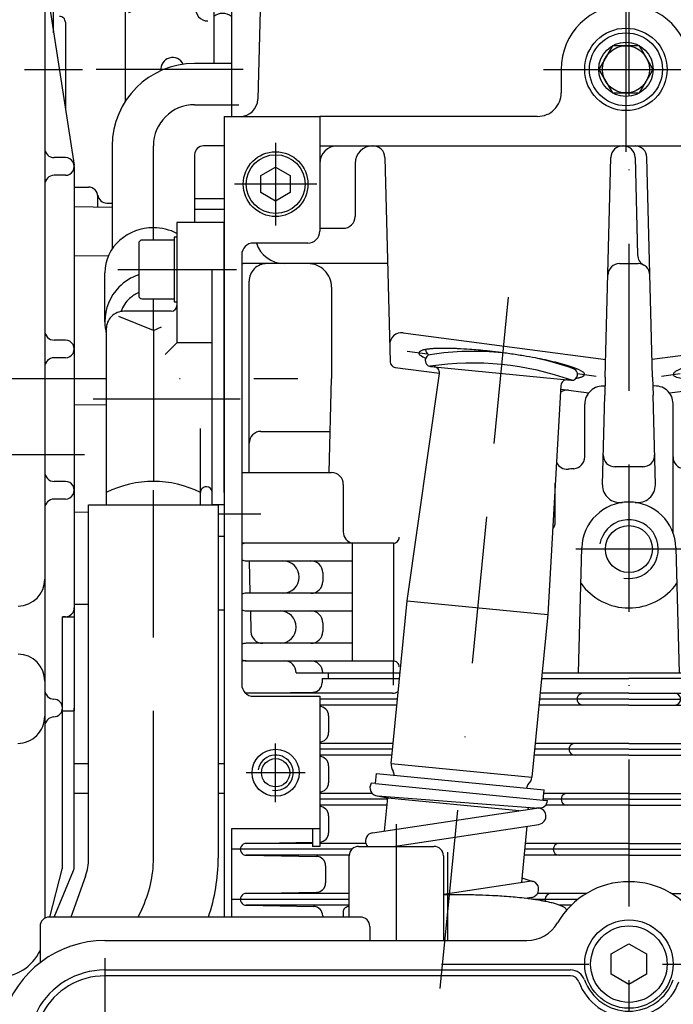
# Model space of a CAD drawing. Units: millimetres. Extents: x -742 to 742, y -525 to 525.
# Drawn here: x -355 to -244, y 124 to 291 of the extents above; entities that cross this region are included whole.
import ezdxf
from ezdxf.enums import TextEntityAlignment as Align

# ---------------------------------------------------------------- set-up
doc = ezdxf.new("R2010")
doc.units = ezdxf.units.MM
doc.header["$LTSCALE"] = 50
doc.linetypes.add('BORDER', pattern=[1.75, 0.5, -0.25, 0.5, -0.25, 0, -0.25])
doc.layers.add('L', color=7, linetype='CONTINUOUS')
doc.layers.add('MASSE', color=7, linetype='CONTINUOUS')
doc.styles.add('TXT8', font='txt8')
doc.dimstyles.new('CAD400-DIM6', dxfattribs={"dimscale": 5, "dimtxt": 3.5, "dimasz": 2, "dimexe": 1.8, "dimexo": 0.01, "dimgap": 0.09, "dimtad": 1, "dimdec": 4, "dimdsep": 46, "dimcen": 0, "dimclrd": 3, "dimclre": 3, "dimclrt": 7, "dimadec": 0, "dimazin": 0, "dimtfac": 1, "dimtdec": 4, "dimtmove": 0, "dimatfit": 3, "dimfxl": 1, "dimtolj": 1, "dimtzin": 0, "dimarcsym": 0})

# ---------------------------------------------------------------- blocks, each defined once
blk = doc.blocks.new('*D6')
at = {"layer": 'MASSE', "color": 3, "linetype": 'BYBLOCK'}
for p, q in [((36.250042, 62.456713), (36.250042, 167.250002)), ((36.250042, 62.456713), (34.025042, 72.456712)), ((34.025042, 72.456712), (38.475043, 72.456712)), ((38.475043, 72.456712), (36.250042, 62.456713)), ((45.250042, 62.456713), (-284.950008, 62.456713)), ((36.250042, 54.456713), (36.250042, 62.456713)), ((-284.950008, 54.456713), (45.250042, 54.456713)), ((34.025042, 44.456713), (36.250042, 54.456713)), ((36.250042, 36.956713), (36.250042, 54.456713)), ((36.250042, 54.456713), (38.475043, 44.456713)), ((38.475043, 44.456713), (34.025042, 44.456713))]:
    blk.add_line(p, q, dxfattribs=at)
at = {"layer": 'MASSE', "color": 9, "linetype": 'BYBLOCK'}
for p in [(-285.00001, 62.45671), (-285.00001, 54.45671)]:
    blk.add_point(p, dxfattribs=at)
at = {"layer": 'MASSE', "color": 7, "style": 'TXT8', "width": 1.02}
blk.add_text('M8(2x)', height=17.5, rotation=90, dxfattribs=at).set_placement((28.55004, 122.950355), align=Align.CENTER)
blk = doc.blocks.new('B-13')
at = {"layer": 'L', "color": 2, "linetype": 'CONTINUOUS'}
for p, q in [((-342.99999, 160.000005), (-345.44999, 160.000005)), ((-319.99999, 160.000005), (-320.99999, 160.000005))]:
    blk.add_line(p, q, dxfattribs=at)
blk = doc.blocks.new('B-22')
at = {"layer": 'L', "color": 2, "linetype": 'CONTINUOUS'}
for p, q in [((-340.250005, 134.99999), (-268.570515, 134.99999)), ((-340.25001, 129.999995), (-261.1495, 129.999995)), ((-261.149505, 128.999995), (-340.250005, 128.999995))]:
    blk.add_line(p, q, dxfattribs=at)
at = {"layer": 'L', "color": 4, "linetype": 'BORDER'}
for p, q in [((-340.25001, 131.999995), (-340.250005, 101.999995)), ((-283.05001, 130.999995), (-219.450005, 130.999995))]:
    blk.add_line(p, q, dxfattribs=at)
at = {"layer": 'L', "color": 2, "linetype": 'CONTINUOUS'}
for centre, radius, start, end in [((-251.25001, 130.999998), 13.999995, 29.999951, 150.000029), ((-268.570521, 140.999993), 6.000003, 270.000055, 329.999987), ((-340.250011, 116.999997), 17.999999, 89.999966, 237.260806), ((-340.250012, 116.999998), 13.000004, 89.999971, 275.616977), ((-340.250012, 116.999998), 11.999997, 89.999969, 274.837048), ((-261.149504, 127.499997), 2.499998, 19.471152, 89.999901), ((-261.149504, 127.499997), 1.499998, 19.471059, 89.999834), ((-251.25001, 130.999998), 9.000004, 199.471254, 340.528766), ((-251.25001, 130.999998), 8.000003, 199.47125, 340.528773)]:
    blk.add_arc(centre, radius, start, end, dxfattribs=at)
blk = doc.blocks.new('B-25')
at = {"layer": 'L', "color": 2, "linetype": 'CONTINUOUS'}
for p, q in [((-350.544485, 299.467975), (-345.46771, 266.729875)), ((-350.45001, 298.242025), (-350.45001, 138.78565)), ((-348.95001, 289.1857), (-348.95001, 294.000025)), ((-346.95001, 291.000025), (-346.95001, 276.2885)), ((-346.95001, 268.000025), (-348.85001, 268.000025)), ((-345.45001, 266.500025), (-345.45001, 174.000025)), ((-346.95001, 265.000025), (-348.85001, 265.000025)), ((-345.45001, 263.000025), (-343.05001, 263.000025)), ((-341.45001, 259.56985), (-341.45001, 261.400025)), ((-339.00001, 259.527075), (-345.45001, 259.63965)), ((-339.888185, 260.292825), (-339.00001, 260.292825)), ((-346.95001, 237.000025), (-348.85001, 237.000025)), ((-346.95001, 234.000025), (-348.85001, 234.000025)), ((-346.95001, 213.000025), (-348.85001, 213.000025)), ((-346.95001, 210.000025), (-348.85001, 210.000025)), ((-343.00001, 192.10315), (-345.45001, 192.060375)), ((-346.95001, 190.000025), (-347.45001, 190.000025)), ((-347.45001, 190.000025), (-345.45001, 190.000025)), ((-347.45001, 147.500025), (-347.45001, 190.000025)), ((-347.45001, 174.000025), (-345.45001, 174.000025)), ((-345.45001, 147.500025), (-345.45001, 174.500025)), ((-349.60421, 139.000025), (-347.498035, 147.12355)), ((-348.85621, 139.000025), (-345.56476, 146.92465))]:
    blk.add_line(p, q, dxfattribs=at)
at = {"layer": 'L', "color": 4, "linetype": 'BORDER'}
for p, q in [((-353.87181, 283.000025), (-344.05241, 283.000025)), ((-490.149985, 230.500025), (-307.45001, 230.500025))]:
    blk.add_line(p, q, dxfattribs=at)
at = {"layer": 'L', "color": 4, "linetype": 'CONTINUOUS'}
for p, q in [((-339.695685, 251.24355), (-345.45001, 251.344)), ((-340.00001, 226.02255), (-345.45001, 225.9274)), ((-345.45001, 207.768925), (-343.00001, 207.8117))]:
    blk.add_line(p, q, dxfattribs=at)
at = {"layer": 'L', "color": 2, "linetype": 'CONTINUOUS'}
for centre, radius, start, end in [((-347.949994, 291.00001), 0.999984, 0.000859, 90.000937), ((-348.850006, 269.600007), 1.600004, 179.999366, 269.999861), ((-346.950004, 266.500007), 1.500018, 269.999784, 90.000216), ((-348.850006, 266.600007), 1.600004, 179.999366, 183.583567), ((-348.850006, 266.400007), 1.600004, 176.416061, 179.999366), ((-348.850006, 263.400007), 1.600018, 90.000125, 179.999366), ((-343.050005, 261.400007), 1.600018, 0.000634, 90.00019), ((-339.888178, 261.89281), 1.599991, 188.858306, 269.999763), ((-348.850008, 238.600007), 1.600002, 179.999366, 269.99993), ((-346.950004, 235.500007), 1.500018, 269.999784, 90.000216), ((-348.850008, 232.400007), 1.600002, 90.000057, 179.999366), ((-348.85001, 214.600007), 1.6, 179.999366, 269.999983), ((-346.950009, 211.500007), 1.500018, 269.999975, 90.000025), ((-348.85001, 208.400007), 1.6, 90.000003, 179.999366), ((-355.050011, 196.416365), 4.600001, 270.999935, 0.000131), ((-346.950009, 191.500007), 1.499982, 269.999975, 0.000676), ((-355.050012, 179.07148), 4.600002, 0.000254, 89.000059), ((-348.850012, 177.598394), 1.599998, 179.999787, 268.151033), ((-348.950009, 174.500007), 1.500023, 271.8481, 88.151944), ((-355.050012, 173.100007), 4.600002, 270.000026, 0.00022), ((-348.850012, 171.401621), 1.600012, 91.848912, 179.99984), ((-348.950014, 147.500007), 1.499988, 345.464872, 0.000676), ((-346.950014, 147.500007), 1.499989, 337.44473, 0.000676), ((-358.450014, 136.75799), 8.000013, 271.000071, 334.158343)]:
    blk.add_arc(centre, radius, start, end, dxfattribs=at)
blk = doc.blocks.new('B-31')
at = {"layer": 'L', "color": 4, "linetype": 'BORDER'}
for p, q in [((-332.00002, 149.00003), (-332.00002, 213.000005)), ((-333.99522, 140.292155), (-334.620145, 139.00003))]:
    blk.add_line(p, q, dxfattribs=at)
at = {"layer": 'L', "color": 2, "linetype": 'CONTINUOUS'}
for p, q in [((-343.00002, 209.000005), (-321.00002, 209.000005)), ((-343.00002, 149.00003), (-343.00002, 209.000005)), ((-321.00002, 209.000005), (-321.00002, 149.00003)), ((-343.53732, 145.93683), (-346.048195, 139.00003))]:
    blk.add_line(p, q, dxfattribs=at)
for radius, start, end in [(9.00001, 340.10164, 0.000145), (30.999982, 341.18097, 0.000042)]:
    blk.add_arc((-352.00001, 149.000007), radius, start, end, dxfattribs=at)
at = {"layer": 'L', "color": 4, "linetype": 'BORDER'}
blk.add_arc((-352.00001, 149.000007), 19.999979, 334.189692, 0.000065, dxfattribs=at)
blk = doc.blocks.new('B-65')
at = {"layer": 'L', "color": 2, "linetype": 'CONTINUOUS'}
for p, q in [((-320.00002, 261), (-324.999995, 261)), ((-324.999995, 259.27435), (-320.00002, 259.27435)), ((-321.00002, 203.6955), (-320.00002, 203.6955)), ((-321.00002, 191.200025), (-320.00002, 191.200025))]:
    blk.add_line(p, q, dxfattribs=at)
blk = doc.blocks.new('B-66')
at = {"layer": 'L', "color": 2, "linetype": 'CONTINUOUS'}
for p, q in [((-320.00002, 257.000005), (-327.999995, 257.000005)), ((-327.999995, 257.000005), (-327.999995, 236.562455)), ((-320.00002, 211.100005), (-320.00002, 257.000005)), ((-327.999995, 254.500005), (-328.499995, 254.500005)), ((-328.499995, 254.500005), (-328.499995, 243.500005)), ((-334.499995, 253.400005), (-334.499995, 244.600005)), ((-328.499995, 254.000005), (-333.899995, 254.000005)), ((-321.999995, 209.00003), (-321.999995, 249.000005)), ((-333.899995, 244.000005), (-328.499995, 244.000005)), ((-328.499995, 243.500005), (-327.999995, 243.500005)), ((-331.999995, 238.60818), (-337.85277, 241.01648)), ((-328.999995, 241.900005), (-336.999995, 241.900005)), ((-331.999995, 238.60818), (-330.63077, 239.24103)), ((-339.999995, 238.900005), (-339.999995, 209.00003)), ((-331.999995, 238.60818), (-331.999995, 213.000005)), ((-327.999995, 236.562455), (-329.999995, 234.562455)), ((-321.999995, 236.562455), (-327.999995, 236.562455)), ((-323.999995, 209.00003), (-323.999995, 222.000005)), ((-320.00002, 211.100005), (-320.00002, 209.00003)), ((-320.00002, 209.00003), (-321.999995, 209.00003))]:
    blk.add_line(p, q, dxfattribs=at)
at = {"layer": 'L', "color": 4, "linetype": 'BORDER'}
for p, q in [((-338.01877, 249.000005), (-317.89912, 249.000005)), ((-342.247745, 227.000005), (-307.45002, 227.000005))]:
    blk.add_line(p, q, dxfattribs=at)
at = {"layer": 'L', "color": 2, "linetype": 'CONTINUOUS'}
for centre, radius, start, end in [((-333.900008, 253.400001), 0.599987, 89.998765, 179.999617), ((-332.000009, 239.584516), 6.040868, 114.446629, 131.965634), ((-333.900008, 244.600001), 0.599996, 179.999617, 270.001235), ((-332.486192, 240.12513), 5.313785, 131.965636, 160.986592), ((-329.000015, 242.900013), 1.00002, 270.001147, 359.999521), ((-337.000015, 238.900013), 2.99998, 89.999618, 180.00016), ((-332.00001, 195.20786), 17.792148, 63.279576, 116.720335), ((-323.000015, 211.100013), 0.99998, 89.998853, 180.000479), ((-323.000015, 211.100013), 1.00002, 359.999521, 89.998853)]:
    blk.add_arc(centre, radius, start, end, dxfattribs=at)
blk = doc.blocks.new('B-67')
at = {"layer": 'L', "color": 4, "linetype": 'BORDER'}
for p, q in [((-271.732555, 244.29589), (-281.775055, 142.779365)), ((-281.775055, 142.779365), (-283.34898, 126.86909))]:
    blk.add_line(p, q, dxfattribs=at)
at = {"layer": 'L', "color": 2, "linetype": 'CONTINUOUS'}
for p, q in [((-284.954055, 232.540365), (-284.332955, 232.478915)), ((-288.891805, 192.734665), (-283.441205, 231.34399)), ((-262.788555, 229.30094), (-265.00838, 190.372015)), ((-261.69173, 230.23914), (-261.07063, 230.17769)), ((-291.62598, 165.095715), (-288.891805, 192.734665)), ((-288.891805, 192.734665), (-265.00838, 190.372015)), ((-265.00838, 190.372015), (-267.74258, 162.733065)), ((-291.62598, 165.095715), (-267.74258, 162.733065)), ((-294.27668, 161.663865), (-294.104405, 163.405365)), ((-294.27668, 161.663865), (-294.99213, 161.73464)), ((-294.27668, 161.663865), (-265.81563, 158.848365)), ((-265.81563, 158.848365), (-265.643355, 160.589865)), ((-294.074105, 159.578215), (-292.204755, 159.24489)), ((-293.932605, 159.56034), (-266.566755, 157.51624)), ((-292.762605, 153.60584), (-292.20208, 159.27189)), ((-292.20208, 159.27189), (-269.892055, 157.064865)), ((-294.797405, 153.29809), (-266.94748, 157.510215)), ((-265.81563, 158.848365), (-265.06928, 158.774515)), ((-291.268155, 151.000015), (-266.528755, 154.74169)), ((-268.563555, 154.43394), (-269.50643, 144.90269)), ((-269.43383, 145.636615), (-267.553555, 145.05789)), ((-282.74998, 142.89969), (-268.174755, 145.10409)), ((-267.75603, 142.33559), (-268.85178, 142.169865))]:
    blk.add_line(p, q, dxfattribs=at)
at = {"layer": 'L', "color": 4, "linetype": 'CONTINUOUS'}
for p, q in [((-284.332955, 232.478915), (-261.69173, 230.23914)), ((-294.104405, 163.405365), (-265.643355, 160.589865))]:
    blk.add_line(p, q, dxfattribs=at)
at = {"layer": 'L', "color": 2, "linetype": 'CONTINUOUS'}
for centre, radius, start, end in [((-284.855596, 233.535509), 0.99999, 98.601562, 174.351144), ((-284.334354, 235.643414), 1.500019, 189.423482, 232.414394), ((-277.565359, 185.333849), 49.749822, 84.350415, 98.600511), ((-284.855596, 233.535509), 0.99999, 174.351144, 264.349579), ((-277.762249, 183.343559), 49.749832, 70.270227, 98.430587), ((-277.565359, 185.333849), 49.749847, 70.100339, 77.493224), ((-284.431385, 231.483782), 0.999989, 351.96417, 84.351142), ((-260.972174, 231.172848), 1.000003, 264.349845, 354.349629), ((-260.972174, 231.172848), 1, 354.349629, 70.100625), ((-261.070381, 233.342029), 1.500009, 296.288118, 307.553162), ((-261.790162, 229.244005), 0.999991, 84.351077, 176.736152), ((-289.635701, 164.898821), 1.999972, 174.350245, 214.294619), ((-292.114145, 163.208463), 1.000028, 354.351747, 34.29551), ((-269.732849, 162.929937), 1.999994, 314.405893, 354.35084), ((-293.828348, 160.95645), 1.399989, 146.230388, 265.72927), ((-267.633638, 160.786735), 1.000006, 134.405932, 174.349801), ((-290.211823, 159.074976), 1.999975, 169.791403, 174.34961), ((-270.308971, 157.106092), 1.99999, 5.644861, 15.841331), ((-266.738117, 156.125937), 1.400021, 278.600578, 98.600432), ((-266.462473, 158.912336), 1.399997, 264.349989, 354.350424), ((-294.588056, 151.913807), 1.399965, 98.59984, 203.778438), ((-294.588099, 151.913736), 1.3999, 203.776493, 220.745849), ((-267.965388, 143.719828), 1.400006, 278.600478, 98.600685)]:
    blk.add_arc(centre, radius, start, end, dxfattribs=at)
blk = doc.blocks.new('B-68')
at = {"layer": 'L', "color": 2, "linetype": 'CONTINUOUS'}
for p, q in [((-303.349995, 179.50003), (-290.20102, 179.50003)), ((-303.349995, 179.50003), (-303.349995, 178.79758)), ((-302.349995, 180.500005), (-302.349995, 179.50003)), ((-266.08387, 179.50003), (-251.249995, 179.50003)), ((-236.416095, 179.50003), (-251.249995, 179.50003)), ((-199.15002, 179.50003), (-212.298945, 179.50003)), ((-200.15002, 180.500005), (-200.15002, 179.50003)), ((-199.15002, 179.50003), (-199.15002, 178.79758)), ((-316.24997, 177.00018), (-316.239045, 177.000355)), ((-316.24997, 177.00018), (-316.239045, 177.000355)), ((-316.24997, 177.00018), (-316.239045, 177.000355)), ((-316.24012, 176.99998), (-316.24012, 177.00033)), ((-316.239045, 176.999955), (-304.92202, 177.19783)), ((-316.239045, 176.999955), (-316.239045, 177.000355)), ((-316.239045, 176.999955), (-316.239045, 177.000355)), ((-291.383045, 177.00023), (-316.239045, 177.000355)), ((-251.249995, 177.000005), (-266.331195, 177.000105)), ((-251.249995, 177.000005), (-236.168795, 177.000105)), ((-211.11692, 177.00023), (-186.26097, 177.000355)), ((-186.260945, 176.999955), (-197.57797, 177.19783)), ((-186.260945, 176.999955), (-186.26097, 177.000355)), ((-186.25002, 177.00018), (-186.26097, 177.000355)), ((-186.260945, 176.999955), (-186.26097, 177.000355)), ((-186.25002, 177.00018), (-186.26097, 177.000355)), ((-186.25002, 177.00018), (-186.26097, 177.000355)), ((-186.25987, 176.99998), (-186.25987, 177.00033)), ((-290.646195, 175.00003), (-303.749995, 175.00003)), ((-251.249995, 174.99998), (-266.529045, 175.000005)), ((-251.249995, 174.99998), (-235.970945, 175.000005)), ((-211.853795, 175.00003), (-198.75002, 175.00003)), ((-302.249995, 173.183205), (-302.249995, 170.316805)), ((-200.249995, 173.183205), (-200.249995, 170.316805)), ((-291.28917, 168.50023), (-303.749995, 168.500305)), ((-251.249995, 168.500005), (-267.172045, 168.500105)), ((-251.249995, 168.500005), (-235.327945, 168.500105)), ((-211.210795, 168.50023), (-198.75002, 168.500305)), ((-291.487045, 166.50003), (-303.749995, 166.500005)), ((-251.249995, 166.49998), (-267.369895, 166.500005)), ((-251.249995, 166.49998), (-235.13007, 166.500005)), ((-211.01292, 166.50003), (-198.75002, 166.500005)), ((-302.249995, 164.683205), (-302.249995, 161.816805)), ((-200.249995, 164.683205), (-200.249995, 161.816805)), ((-294.85092, 160.000255), (-303.749995, 160.000305)), ((-251.249995, 160.000005), (-265.70167, 160.000105)), ((-251.249995, 160.000005), (-236.798295, 160.000105)), ((-207.85182, 160.000255), (-198.75002, 160.000305)), ((-292.32792, 158.00003), (-303.749995, 158.00003)), ((-251.249995, 157.99998), (-265.40057, 158.000005)), ((-251.249995, 157.99998), (-237.484945, 158.000005)), ((-207.45507, 158.00003), (-198.75002, 158.00003)), ((-302.249995, 156.183205), (-302.249995, 153.316805)), ((-200.249995, 156.183205), (-200.249995, 153.316805)), ((-316.24997, 151.50018), (-316.239045, 151.500355)), ((-316.24997, 151.50018), (-316.239045, 151.500355)), ((-316.24997, 151.50018), (-316.239045, 151.500355)), ((-316.24012, 151.49998), (-316.24012, 151.50033)), ((-316.239045, 151.499955), (-304.999995, 151.696455)), ((-316.239045, 151.499955), (-316.239045, 151.500355)), ((-316.239045, 151.499955), (-316.239045, 151.500355)), ((-304.999995, 151.500305), (-316.239045, 151.500355)), ((-295.92557, 151.500255), (-303.749995, 151.500305)), ((-251.249995, 151.500005), (-268.85377, 151.500105)), ((-251.249995, 151.500005), (-233.64622, 151.500105)), ((-209.529095, 151.500255), (-198.75002, 151.500305)), ((-316.23987, 149.50008), (-304.32202, 149.291705)), ((-298.74682, 149.500055), (-316.23872, 149.500055)), ((-251.249995, 149.49998), (-269.05162, 149.500005)), ((-251.249995, 149.49998), (-236.452345, 149.500005)), ((-209.33122, 149.50003), (-198.75002, 149.50003)), ((-302.749995, 147.691955), (-302.749995, 144.80808)), ((-199.75002, 147.691955), (-199.75002, 144.80808)), ((-316.24997, 143.00018), (-316.239045, 143.000355)), ((-316.24997, 143.00018), (-316.239045, 143.000355)), ((-316.24997, 143.00018), (-316.239045, 143.000355)), ((-316.24012, 142.99998), (-316.24012, 143.00033)), ((-316.239045, 142.999955), (-304.32202, 143.208305)), ((-316.239045, 142.999955), (-316.239045, 143.000355)), ((-316.239045, 142.999955), (-316.239045, 143.000355)), ((-298.749945, 143.00028), (-316.239045, 143.000355)), ((-258.461045, 143.000055), (-266.764545, 143.000105)), ((-244.03892, 143.000055), (-232.80537, 143.00013)), ((-208.68822, 143.000255), (-198.75002, 143.000305)), ((-316.23987, 141.00008), (-304.82202, 140.80043)), ((-298.749945, 141.000055), (-316.23872, 141.000055)), ((-261.04797, 141.000005), (-263.01892, 141.000005)), ((-241.451995, 141.000005), (-239.43842, 141.000005)), ((-204.01902, 141.000055), (-198.75002, 141.000055)), ((-303.249995, 139.20068), (-303.24997, 139.00003)), ((-199.25002, 139.20068), (-199.25002, 136.24688))]:
    blk.add_line(p, q, dxfattribs=at)
at = {"layer": 'L', "color": 4, "linetype": 'BORDER'}
for p, q in [((-290.54727, 176.00003), (-303.749995, 176.00003)), ((-251.249995, 176.00003), (-266.43012, 176.00003)), ((-251.249995, 176.00003), (-236.06987, 176.00003)), ((-211.95272, 176.00003), (-198.75002, 176.00003)), ((-291.38812, 167.50003), (-303.749995, 167.50003)), ((-251.249995, 167.50003), (-267.27097, 167.50003)), ((-251.249995, 167.50003), (-235.228995, 167.50003)), ((-211.111845, 167.50003), (-198.75002, 167.50003)), ((-292.228995, 159.00003), (-303.749995, 159.00003)), ((-251.249995, 159.00003), (-265.80062, 159.00003)), ((-251.249995, 159.00003), (-236.69937, 159.00003)), ((-207.20697, 159.00003), (-198.75002, 159.00003)), ((-298.311845, 150.50003), (-318.749995, 150.50003)), ((-251.249995, 150.50003), (-268.952695, 150.50003)), ((-251.249995, 150.50003), (-235.66027, 150.50003)), ((-209.430145, 150.50003), (-198.75002, 150.50003)), ((-298.749945, 142.00003), (-318.749995, 142.00003)), ((-259.91022, 142.00003), (-267.536745, 142.00003)), ((-242.58972, 142.00003), (-234.961795, 142.00003)), ((-208.53672, 142.00003), (-198.75002, 142.00003))]:
    blk.add_line(p, q, dxfattribs=at)
at = {"layer": 'L', "color": 2, "linetype": 'CONTINUOUS'}
for centre, radius, start, end in [((-304.950002, 178.797563), 1.599978, 271.002082, 0.000611), ((-291.38306, 178.60022), 1.600004, 270.000523, 307.179928), ((-211.116944, 178.60022), 1.599981, 232.821176, 270.000864), ((-197.550002, 178.797563), 1.599977, 179.999389, 268.998409), ((-316.250002, 176.000005), 1.000024, 89.433818, 94.017873), ((-259.050002, 176.000006), 1.000049, 89.99819, 270.000378), ((-243.450002, 176.000006), 1.000049, 270.000408, 89.999592), ((-186.250002, 176.000005), 1.000024, 85.981343, 90.565396), ((-303.850002, 173.183187), 1.600013, 0.000648, 88.99794), ((-198.650002, 173.183187), 1.600013, 91.001569, 179.999352), ((-303.850002, 170.316795), 1.600007, 271.002078, 0.000353), ((-198.650002, 170.316795), 1.599993, 179.999647, 266.416024), ((-260.400002, 167.500006), 1.000049, 89.99819, 270.000378), ((-242.100002, 167.500006), 1.000049, 270.000408, 89.999592), ((-303.850002, 164.683187), 1.600013, 0.000648, 88.99794), ((-198.650002, 164.683187), 1.599993, 93.583913, 179.999352), ((-303.850002, 161.816795), 1.600007, 271.002078, 0.000353), ((-198.650002, 161.816795), 1.599993, 179.999647, 266.416024), ((-261.750002, 159.000006), 1.000049, 89.99819, 270.000378), ((-240.750002, 159.000006), 1.000049, 270.000408, 89.999592), ((-303.850002, 156.183187), 1.600013, 0.000648, 88.99794), ((-198.650002, 156.183187), 1.599993, 93.583913, 179.999352), ((-303.850002, 153.316795), 1.600007, 273.583573, 0.000353), ((-198.650002, 153.316795), 1.599993, 179.999647, 266.416024), ((-316.250002, 150.500005), 0.999976, 89.433818, 270.580534), ((-263.100002, 150.500006), 1.000049, 89.99819, 270.000378), ((-239.400002, 150.500006), 1.000049, 270.000408, 89.999592), ((-304.350002, 147.691928), 1.600022, 0.000965, 88.997945), ((-198.150002, 147.691928), 1.600018, 112.024742, 179.999035), ((-304.350002, 144.808053), 1.600007, 271.002073, 0.000954), ((-198.150002, 144.808053), 1.599992, 179.999046, 247.974874), ((-316.250002, 142.000005), 0.999976, 89.433818, 270.580534), ((-282.68306, 144.600174), 1.599967, 267.604096, 270.000523), ((-264.450002, 142.000006), 1.000049, 89.99819, 201.318562), ((-238.050002, 142.000006), 1.000064, 338.954866, 89.999592), ((-304.850002, 139.20067), 1.600005, 0.000369, 88.997935), ((-197.650002, 139.20067), 1.600023, 133.432625, 179.999631), ((-197.650002, 136.24686), 1.599978, 179.999297, 231.194683)]:
    blk.add_arc(centre, radius, start, end, dxfattribs=at)
blk = doc.blocks.new('B-69')
at = {"layer": 'L', "color": 2, "linetype": 'CONTINUOUS'}
for p, q in [((-183.75002, 298.000005), (-318.749995, 298.000005)), ((-318.749995, 298.000005), (-318.749995, 275.000005)), ((-313.749995, 298.000005), (-314.27577, 277.921455)), ((-188.75002, 298.000005), (-188.224245, 277.921455)), ((-183.75002, 275.000005), (-183.75002, 298.000005)), ((-318.749995, 293.000005), (-316.803395, 293.000005)), ((-185.69662, 293.000005), (-183.75002, 293.000005)), ((-262.75002, 283.000005), (-262.75002, 279.000005)), ((-240.75002, 279.000005), (-240.75002, 283.000005)), ((-266.75002, 275.000005), (-303.75002, 275.000005)), ((-236.75002, 275.000005), (-198.75002, 275.000005)), ((-303.75002, 270.000005), (-198.75002, 270.000005)), ((-292.69902, 268.052355), (-291.78947, 233.31838)), ((-255.27112, 230.68568), (-254.292645, 268.052355)), ((-250.20807, 268.052355), (-249.77367, 251.462905)), ((-247.22892, 230.68568), (-248.207395, 268.052355)), ((-209.80102, 268.052355), (-210.71057, 233.31838)), ((-297.75002, 267.000005), (-297.75002, 258.000005)), ((-204.75002, 267.000005), (-204.75002, 258.000005)), ((-303.75002, 256.000005), (-299.75002, 256.000005)), ((-202.75002, 256.000005), (-198.75002, 256.000005)), ((-193.25002, 253.500005), (-193.25002, 204.500005)), ((-190.75002, 253.500005), (-190.75002, 204.500005)), ((-292.226295, 250.000005), (-316.749995, 250.000005)), ((-252.817045, 250.000005), (-249.682995, 250.000005)), ((-210.273745, 250.000005), (-193.25002, 250.000005)), ((-197.75002, 250.000005), (-197.75002, 202.500005)), ((-190.75002, 250.000005), (-189.75002, 250.000005)), ((-315.749995, 214.500005), (-315.749995, 247.000005)), ((-301.75002, 246.000005), (-301.75002, 230.500005)), ((-202.08022, 246.104705), (-202.61977, 225.49998)), ((-186.75002, 214.500005), (-186.75002, 247.000005)), ((-202.096045, 245.500005), (-199.75002, 245.500005)), ((-190.75002, 245.500005), (-188.883995, 245.500005)), ((-289.60447, 238.231655), (-255.192145, 233.70118)), ((-212.89557, 238.231655), (-247.30787, 233.70118)), ((-202.42337, 233.000005), (-199.75002, 233.000005)), ((-190.75002, 233.000005), (-188.75002, 233.000005)), ((-290.920345, 232.353105), (-283.43812, 231.368055)), ((-219.06192, 231.368055), (-211.579695, 232.353105)), ((-302.168995, 214.500005), (-301.75002, 230.500005)), ((-255.27112, 230.68568), (-255.35007, 227.670205)), ((-247.22892, 230.68568), (-247.149945, 227.670205)), ((-262.82542, 228.654355), (-258.078395, 228.02938)), ((-255.75002, 212.39723), (-255.35007, 227.670205)), ((-246.75002, 212.39723), (-247.149945, 227.670205)), ((-244.36967, 228.03623), (-239.674595, 228.654355)), ((-258.75002, 217.152405), (-258.75002, 226.105405)), ((-243.75002, 204.28388), (-243.75002, 226.210305)), ((-202.61977, 225.49998), (-202.093995, 205.421455)), ((-313.749995, 221.500005), (-301.985695, 221.500005)), ((-202.397195, 217.000005), (-199.75002, 217.000005)), ((-190.75002, 217.000005), (-188.75002, 217.000005)), ((-316.999995, 214.500005), (-301.75002, 214.500005)), ((-185.50002, 214.500005), (-190.75002, 214.500005)), ((-299.75002, 212.500005), (-299.75002, 204.43648)), ((-263.75002, 206.000005), (-263.75002, 212.696505)), ((-238.75002, 206.000005), (-238.75002, 212.440005)), ((-291.25002, 202.500005), (-316.999995, 202.500005)), ((-298.25002, 202.500005), (-298.25002, 182.500005)), ((-291.25002, 202.500005), (-291.25002, 182.500005)), ((-211.25002, 202.500005), (-186.25002, 202.500005)), ((-211.25002, 202.500005), (-211.25002, 182.500005)), ((-204.25002, 202.500005), (-204.25002, 182.500005)), ((-259.80267, 180.500005), (-259.24727, 201.709405)), ((-243.252745, 201.709405), (-242.69737, 180.500005)), ((-316.249995, 199.500005), (-298.25002, 199.500005)), ((-315.749995, 199.500005), (-315.60597, 194.000005)), ((-186.25002, 199.500005), (-204.25002, 199.500005)), ((-186.75002, 199.500005), (-186.894045, 194.000005)), ((-303.25002, 197.500005), (-303.25002, 196.000005)), ((-199.25002, 197.500005), (-199.25002, 196.000005)), ((-298.25002, 194.000005), (-316.249995, 194.000005)), ((-204.25002, 194.000005), (-186.25002, 194.000005)), ((-316.249995, 191.000005), (-298.25002, 191.000005)), ((-315.52742, 191.000005), (-315.434395, 187.44763)), ((-186.25002, 191.000005), (-204.25002, 191.000005)), ((-186.25002, 191.000005), (-185.75002, 191.000005)), ((-303.25002, 189.000005), (-303.25002, 187.500005)), ((-199.25002, 189.000005), (-199.25002, 187.500005)), ((-298.25002, 185.500005), (-316.249995, 185.500005)), ((-204.25002, 185.500005), (-185.50002, 185.500005)), ((-316.249995, 182.500005), (-316.749995, 182.500005)), ((-316.249995, 182.500005), (-291.25002, 182.500005)), ((-186.25002, 182.500005), (-211.25002, 182.500005)), ((-186.25002, 182.500005), (-185.50002, 182.500005)), ((-307.75002, 180.500005), (-290.10212, 180.500005)), ((-265.98497, 180.500005), (-236.530345, 180.500005)), ((-212.413195, 180.500005), (-194.75002, 180.500005))]:
    blk.add_line(p, q, dxfattribs=at)
at = {"layer": 'L', "color": 4, "linetype": 'BORDER'}
for p, q in [((-251.75002, 297.000005), (-251.75002, 288.600005)), ((-251.75002, 288.600005), (-251.75002, 269.000005)), ((-265.75002, 283.000005), (-260.15002, 283.000005)), ((-260.15002, 283.000005), (-237.75002, 283.000005)), ((-188.75002, 283.000005), (-178.75002, 283.000005)), ((-288.88567, 235.11113), (-285.468045, 234.66118)), ((-217.03197, 234.661205), (-213.61437, 235.11113)), ((-259.981045, 231.305755), (-256.81437, 230.888855)), ((-245.68567, 230.888855), (-242.51897, 231.30578)), ((-320.999995, 207.500005), (-313.749995, 207.500005)), ((-188.75002, 207.500005), (-178.75002, 207.500005)), ((-242.25002, 201.500005), (-260.25002, 201.500005)), ((-291.25002, 178.40288), (-291.25002, 182.500005)), ((-211.25002, 177.73463), (-211.25002, 182.500005))]:
    blk.add_line(p, q, dxfattribs=at)
at = {"layer": 'L', "color": 2, "linetype": 'CONTINUOUS'}
blk.add_circle((-251.250009, 201.500003), 3.999989, dxfattribs=at)
for centre, radius, start, end in [((-316.803409, 296.000003), 3.000017, 270.000266, 358.499685), ((-185.696608, 296.000003), 3.000015, 181.500316, 269.99978), ((-251.750009, 283.000003), 10.999989, 0.000012, 179.999988), ((-317.274754, 278.000003), 2.999998, 270.000181, 358.499683), ((-266.750009, 279.000003), 3.999998, 269.999838, 0.000032), ((-236.750009, 279.000003), 3.999998, 179.999968, 269.999838), ((-185.225263, 278.000003), 2.999998, 181.500318, 269.999865), ((-300.750009, 267.000003), 3.000002, 90.000216, 179.999957), ((-294.750009, 267.000003), 3.000002, 90.000216, 179.999957), ((-294.698322, 268.000003), 2.000002, 1.499962, 89.999935), ((-252.293315, 268.000003), 2.000002, 90.000146, 178.500059), ((-252.207388, 268.000003), 2.000002, 1.49995, 90.000207), ((-250.206703, 268.000003), 2.000002, 1.499958, 90.000501), ((-207.801695, 268.000003), 2.000002, 89.999996, 178.500055), ((-207.750009, 267.000003), 3.000002, 0.000043, 90.000216), ((-201.750009, 267.000003), 3.000002, 0.000043, 90.000216), ((-299.750009, 258.000003), 1.999998, 269.999676, 0.000064), ((-202.750009, 258.000003), 1.999998, 179.999936, 269.999676), ((-309.750009, 255.000003), 4.99999, 197.457612, 270.000157), ((-192.750009, 255.000003), 4.999992, 293.578073, 342.542396), ((-247.77435, 251.515271), 2.000006, 181.500348, 241.500034), ((-316.750009, 252.000003), 2.000008, 262.819667, 270.000393), ((-312.750009, 247.000003), 3.000002, 89.999738, 179.999957), ((-305.750009, 246.000003), 4.000002, 0.000032, 90.000162), ((-252.817032, 248.000003), 1.999998, 90.000364, 178.500046), ((-249.682985, 248.000003), 2, 1.499952, 90.000283), ((-198.081581, 246.000003), 4.000002, 90.000199, 178.500083), ((-189.750009, 247.000003), 3.000002, 0.000043, 90.000216), ((-188.883983, 247.500003), 1.999998, 269.999665, 30.000234), ((-199.750009, 247.500003), 1.999998, 269.999676, 0.000064), ((-289.865515, 236.248765), 2.000016, 82.500221, 181.500156), ((-212.634503, 236.248765), 1.999993, 358.499819, 97.500422), ((-286.491055, 234.79588), 0.415283, 172.500445, 239.055783), ((-286.661395, 234.818306), 0.243457, 151.484973, 172.500759), ((-286.661394, 234.818306), 0.243458, 151.485217, 172.500908), ((-286.534183, 234.749193), 0.388232, 134.963446, 151.485093), ((-286.534184, 234.749192), 0.388231, 134.965871, 151.48494), ((-286.408926, 234.62377), 0.565494, 123.446634, 134.964825), ((-286.077472, 234.121937), 1.166892, 115.549494, 123.445401), ((-281.77492, 242.662676), 9.587422, 239.05729, 245.39053), ((-285.874348, 233.697011), 1.637879, 109.99407, 115.5493), ((-285.429502, 232.474395), 2.938891, 105.942657, 109.993936), ((-285.194462, 231.651604), 3.794602, 102.885459, 105.942654), ((-284.724186, 229.595871), 5.903445, 100.508828, 102.885452), ((-284.495497, 228.363014), 7.157316, 98.613766, 100.508798), ((-284.065874, 225.526879), 10.025813, 97.070855, 98.613771), ((-283.869391, 223.942828), 11.622016, 95.791589, 97.070842), ((-283.519295, 220.491122), 15.091416, 94.714787, 95.791577), ((-283.352703, 218.471178), 17.118227, 93.628693, 94.714779), ((-283.057075, 213.809518), 21.789245, 92.716928, 93.628685), ((-282.915186, 210.819539), 24.782598, 91.594828, 92.716928), ((-282.710149, 203.455162), 32.149822, 90.691216, 91.594821), ((-282.661563, 199.427901), 36.177386, 89.782563, 90.691215), ((-282.694608, 190.721102), 44.884251, 89.051994, 89.782559), ((-282.780985, 185.50123), 50.104834, 88.107746, 89.051992), ((-283.169957, 173.727863), 61.884613, 87.395513, 88.107743), ((-283.617803, 163.882592), 71.74007, 85.714573, 87.395512), ((-285.32549, 141.093591), 94.592954, 84.85532, 85.714572), ((-285.616124, 137.865533), 97.834077, 83.960598, 84.85532), ((-286.504681, 129.467042), 106.279438, 83.476064, 83.960598), ((-286.578646, 128.820257), 106.930428, 82.904338, 83.476064), ((-286.806218, 126.992079), 108.772734, 82.500008, 82.904338), ((-287.033427, 125.266255), 110.513431, 81.901832, 82.500008), ((-285.955797, 132.839816), 102.863603, 80.584908, 81.901832), ((-286.615311, 128.862519), 106.89521, 79.498467, 80.584908), ((-217.913267, 140.996335), 94.592973, 99.855314, 100.714576), ((-217.358516, 137.803048), 97.834083, 98.960605, 99.855314), ((-216.043106, 129.460754), 106.279446, 98.476065, 98.960605), ((-215.947151, 128.816864), 106.930436, 97.904334, 98.476065), ((-215.693801, 126.99208), 108.772743, 97.500001, 97.904334), ((-215.466592, 125.266256), 110.513458, 96.901836, 97.500001), ((-216.385863, 132.860665), 102.863617, 95.584905, 96.901836), ((-215.993504, 128.848196), 106.895208, 94.498462, 95.584905), ((-219.389191, 172.009312), 63.600719, 91.360418, 94.498463), ((-219.792934, 189.010224), 46.595015, 89.308808, 91.360417), ((-219.487228, 214.349718), 21.253684, 85.28529, 89.308825), ((-218.528324, 225.976514), 9.587407, 74.057296, 85.285301), ((-218.075175, 237.497435), 3.794614, 297.885329, 300.942481), ((-217.635189, 236.763513), 2.938914, 300.942435, 304.993518), ((-216.889065, 235.69769), 1.637885, 304.993319, 310.548282), ((-216.008964, 234.79588), 0.415249, 7.499874, 74.055919), ((-216.582884, 235.339816), 1.166889, 310.548065, 318.443776), ((-216.13284, 234.94087), 0.565491, 318.44328, 329.962656), ((-215.979388, 234.85214), 0.38822, 329.962712, 346.483795), ((-215.838624, 234.818306), 0.243436, 346.483147, 7.499786), ((-199.750009, 235.000003), 1.999989, 269.999676, 0.000064), ((-188.750009, 235.000003), 1.999989, 269.999676, 0.000064), ((-290.789808, 233.344563), 1.000005, 181.500324, 262.499492), ((-278.724373, 171.431824), 63.600715, 76.360426, 79.498471), ((-274.714199, 187.95794), 46.595021, 74.308783, 76.360427), ((-267.860567, 212.354889), 21.253673, 70.285296, 74.30877), ((-234.542414, 211.821636), 21.789265, 107.716983, 108.628697), ((-233.631496, 208.970262), 24.782598, 106.594809, 107.716977), ((-231.527404, 201.909887), 32.149833, 105.691216, 106.594807), ((-230.438142, 198.032427), 36.177393, 104.782546, 105.691215), ((-228.216575, 189.613751), 44.884245, 104.051987, 104.782545), ((-226.949007, 184.549386), 50.10484, 103.107735, 104.051986), ((-224.277554, 173.076514), 61.884622, 102.395498, 103.107734), ((-222.161995, 163.450801), 71.740077, 100.714579, 102.395499), ((-219.601473, 240.493063), 7.157347, 293.613707, 295.508518), ((-219.061489, 239.361404), 5.903453, 295.508488, 297.885368), ((-211.710209, 233.344563), 1.000011, 277.499225, 358.499642), ((-263.9251, 223.337329), 9.5874, 59.057332, 70.285315), ((-259.622548, 231.878068), 1.166918, 295.548194, 303.443376), ((-259.208965, 231.204125), 0.415256, 352.497404, 59.056756), ((-259.291094, 231.376235), 0.565494, 303.442455, 314.96199), ((-259.165836, 231.250812), 0.388223, 314.961741, 331.480991), ((-259.038625, 231.181699), 0.24344, 331.478675, 352.495571), ((-243.461394, 231.181699), 0.243461, 166.48909, 187.503884), ((-243.291054, 231.204125), 0.415268, 187.502277, 254.057017), ((-243.32063, 231.147866), 0.388237, 149.965158, 166.487522), ((-243.167177, 231.059136), 0.565479, 138.44446, 149.964336), ((-242.717134, 230.660189), 1.166909, 130.549563, 138.444348), ((-242.410952, 230.302315), 1.637884, 124.994378, 130.549349), ((-241.664828, 229.236493), 2.93891, 120.943018, 124.994108), ((-241.224843, 228.502571), 3.794608, 117.885775, 120.942933), ((-240.238528, 226.638601), 5.903445, 115.508772, 117.885655), ((-239.698545, 225.506942), 7.157338, 113.613939, 115.508752), ((-238.549515, 222.878641), 10.02582, 112.070823, 113.613894), ((-237.949744, 221.399418), 11.622022, 110.791534, 112.070814), ((-236.71821, 218.155938), 15.091423, 109.714774, 110.791535), ((-236.034494, 216.247939), 17.118224, 108.628708, 109.714768), ((-261.204523, 237.63699), 7.157336, 278.163483, 279.379882), ((-261.204523, 237.63699), 7.157356, 279.379882, 280.508576), ((-260.975834, 236.404134), 5.903466, 280.508559, 282.885457), ((-260.505558, 234.3484), 3.794615, 282.885467, 285.942282), ((-260.270518, 233.52561), 2.938902, 285.942178, 289.99344), ((-259.825672, 232.302993), 1.637889, 289.993178, 295.548374), ((-255.658367, 226.105418), 3.091631, 83.541702, 180.000248), ((-246.750009, 226.210308), 2.999989, 359.999939, 98.422433), ((-240.771693, 240.023492), 9.587422, 254.057343, 260.709612), ((-261.750009, 226.495515), 1.999998, 82.500388, 123.483323), ((-240.750009, 226.495515), 2.000001, 56.516619, 97.500254), ((-313.750009, 219.500003), 1.999986, 89.999607, 179.999936), ((-253.616267, 217.478466), 2.000013, 178.500428, 271.042739), ((-248.883751, 217.478466), 1.999991, 268.956614, 1.499589), ((-261.750009, 217.07527), 2.000016, 205.840466, 274.63279), ((-260.750009, 217.152423), 1.999989, 274.190271, 359.999492), ((-241.750009, 217.152423), 2.000011, 180.000508, 265.809084), ((-240.750009, 217.07527), 2, 265.367279, 333.310455), ((-199.750009, 215.000003), 1.999989, 0.000064, 90.000324), ((-188.750009, 215.000003), 1.999989, 0.000064, 90.000324), ((-301.750009, 212.500003), 1.999989, 0.000064, 90.000324), ((-251.250009, 87.500003), 127.999986, 94.190742, 94.632782), ((-251.250009, 87.500003), 127.999998, 88.89809, 91.101909), ((-251.250009, 87.500003), 128, 85.367217, 85.809268), ((-252.750009, 212.39725), 3.000018, 180.000384, 277.83739), ((-249.750009, 212.39725), 2.999989, 262.162656, 359.999616), ((-251.250009, 201.500003), 8.000005, 1.499903, 178.500096), ((-265.250009, 206.000003), 1.500008, 315.670953, 0.000085), ((-237.250009, 206.000003), 1.500011, 179.999915, 224.329112), ((-297.750009, 204.436494), 2.000011, 180.000414, 255.522159), ((-199.095018, 205.500003), 3.000004, 179.939319, 269.999962), ((-195.250009, 204.500003), 1.999998, 269.999676, 0.000064), ((-188.750009, 204.500003), 1.999998, 179.999936, 269.999676), ((-316.250009, 201.000003), 1.500002, 89.999477, 119.999754), ((-291.250009, 203.500003), 0.999998, 269.999353, 0.000128), ((-211.250009, 203.500003), 0.999998, 179.999872, 269.999353), ((-186.250009, 201.000003), 1.500002, 60.000166, 90.000431), ((-316.250009, 201.000003), 1.500002, 240.000638, 270.000523), ((-310.008896, 196.750003), 2.749998, 270.000031, 89.999969), ((-305.250009, 197.500003), 2.000002, 0.000064, 90.000324), ((-197.250009, 197.500003), 2.000002, 90.000324, 179.999936), ((-192.491121, 196.750003), 2.749998, 89.99998, 270.00002), ((-186.250009, 201.000003), 1.500003, 269.999569, 299.999442), ((-305.250009, 196.000003), 1.999998, 269.999676, 0.000064), ((-251.250009, 201.500003), 10.000024, 215.369935, 324.62999), ((-197.250009, 196.000003), 1.999998, 179.999936, 269.999676), ((-316.250009, 192.500003), 1.500002, 89.999477, 119.999754), ((-186.250009, 192.500003), 1.500002, 60.000166, 90.000431), ((-316.250009, 192.500003), 1.500002, 240.000638, 270.000523), ((-310.500009, 188.250003), 2.749998, 270.000286, 89.999714), ((-305.250009, 189.000003), 2.000002, 0.000064, 90.000324), ((-197.250009, 189.000003), 2.000002, 90.000324, 179.999936), ((-192.000009, 188.250003), 2.749998, 90.000235, 269.999765), ((-186.250009, 192.500003), 1.500003, 269.999569, 299.999442), ((-185.750009, 193.000003), 2.000008, 269.999676, 277.180401), ((-313.435091, 187.500003), 1.999998, 181.500548, 270.000597), ((-305.250009, 187.500003), 1.999998, 269.999676, 0.000064), ((-197.250009, 187.500003), 1.999998, 179.999936, 269.999676), ((-316.250009, 184.000003), 1.500002, 89.999477, 119.999754), ((-316.250009, 184.000003), 1.500002, 240.000638, 270.000523), ((-316.750009, 184.500003), 1.999998, 262.819667, 270.000393), ((-309.750009, 180.500003), 2.000002, 0.000064, 89.999607), ((-305.250009, 180.500003), 2.000002, 0.000064, 90.000324), ((-291.250009, 181.500003), 0.999989, 0.000128, 90.000647), ((-211.250009, 181.500003), 1.000011, 90.000647, 179.999872), ((-197.250009, 180.500003), 2.000002, 90.000324, 179.999936), ((-192.750009, 180.500003), 2.000002, 90.000324, 179.999936)]:
    blk.add_arc(centre, radius, start, end, dxfattribs=at)
at = {"layer": 'L', "color": 4, "linetype": 'CONTINUOUS'}
blk.add_arc((-251.25001, 201.500002), 5.000007, 260.000082, 170.000137, dxfattribs=at)
blk = doc.blocks.new('B-75')
at = {"layer": 'L', "color": 2, "linetype": 'CONTINUOUS'}
for p, q in [((-319.999995, 275.000005), (-303.75002, 275.000005)), ((-319.999995, 275.000005), (-319.999995, 165.000005)), ((-303.75002, 275.000005), (-303.75002, 255.500005)), ((-313.75002, 264.94338), (-311.25002, 266.386755)), ((-311.25002, 266.386755), (-308.75002, 264.94338)), ((-313.75002, 262.05663), (-313.75002, 264.94338)), ((-308.75002, 264.94338), (-308.75002, 262.05663)), ((-311.25002, 260.613255), (-313.75002, 262.05663)), ((-308.75002, 262.05663), (-311.25002, 260.613255)), ((-305.75002, 253.500005), (-315.00002, 253.500005)), ((-317.00002, 251.500005), (-317.00002, 178.500005)), ((-315.00002, 176.500005), (-303.75002, 176.500005)), ((-303.75002, 176.500005), (-303.75002, 151.000005)), ((-342.999995, 165.000005), (-345.449995, 165.000005)), ((-319.999995, 165.000005), (-320.999995, 165.000005)), ((-319.999995, 165.000005), (-319.999995, 139.00003)), ((-318.75002, 154.000005), (-318.75002, 139.00003)), ((-303.75002, 154.000005), (-318.75002, 154.000005)), ((-305.00002, 154.000005), (-305.00002, 151.000005)), ((-303.75002, 151.000005), (-305.00002, 151.000005))]:
    blk.add_line(p, q, dxfattribs=at)
at = {"layer": 'L', "color": 4, "linetype": 'BORDER'}
for p, q in [((-311.25002, 270.500005), (-311.25002, 256.500005)), ((-304.25002, 263.500005), (-318.25002, 263.500005)), ((-311.25002, 158.500005), (-311.25002, 168.500005)), ((-306.25002, 163.500005), (-316.25002, 163.500005))]:
    blk.add_line(p, q, dxfattribs=at)
at = {"layer": 'L', "color": 2, "linetype": 'CONTINUOUS'}
for centre, radius in [((-311.250009, 263.500005), 5.499989), ((-311.250009, 263.500005), 4.999989), ((-311.250009, 163.500005), 3.999989), ((-311.250014, 163.500005), 2.399994)]:
    blk.add_circle(centre, radius, dxfattribs=at)
for centre, radius, start, end in [((-305.750011, 255.500002), 1.999991, 269.999738, 0.000093), ((-315.000011, 251.500002), 2.000009, 90.000262, 179.999907), ((-315.000011, 178.500002), 1.999997, 179.999907, 269.999738)]:
    blk.add_arc(centre, radius, start, end, dxfattribs=at)
at = {"layer": 'L', "color": 4, "linetype": 'CONTINUOUS'}
blk.add_arc((-311.250013, 163.500005), 3.000004, 259.99978, 169.999931, dxfattribs=at)
blk = doc.blocks.new('B-76')
at = {"layer": 'L', "color": 2, "linetype": 'CONTINUOUS'}
for p, q in [((-318.75002, 284.000005), (-325.00002, 284.000005)), ((-338.999995, 270.000005), (-338.999995, 252.534305)), ((-320.00002, 270.000005), (-323.50002, 270.000005)), ((-325.00002, 268.500005), (-325.00002, 257.000005)), ((-340.249995, 240.12513), (-340.249995, 248.460455))]:
    blk.add_line(p, q, dxfattribs=at)
at = {"layer": 'L', "color": 4, "linetype": 'BORDER'}
for p, q in [((-325.00002, 277.000005), (-317.48562, 277.000005)), ((-332.00002, 254.000005), (-332.00002, 270.000005)), ((-332.00002, 238.608205), (-332.00002, 244.000005))]:
    blk.add_line(p, q, dxfattribs=at)
at = {"layer": 'L', "color": 2, "linetype": 'CONTINUOUS'}
for centre, radius, start, end in [((-325.000009, 270.00001), 13.999986, 90.000046, 180.00002), ((-323.500009, 268.500005), 1.5, 90.000434, 180), ((-332.000009, 247.306361), 8.781738, 90.000074, 130.524276), ((-332.000009, 247.306361), 8.781744, 62.903583, 90.000074), ((-332.98656, 248.46047), 7.263435, 130.524255, 180.000118), ((-332.000009, 240.292609), 8.18178, 107.791711, 135.685169), ((-331.828475, 240.12513), 8.42152, 135.685173, 180), ((-331.828475, 240.12513), 8.42152, 180, 193.995618)]:
    blk.add_arc(centre, radius, start, end, dxfattribs=at)
at = {"layer": 'L', "color": 4, "linetype": 'BORDER'}
blk.add_arc((-325.000009, 270.00001), 7.000011, 90.000093, 180.000041, dxfattribs=at)
blk = doc.blocks.new('B-83')
at = {"layer": 'L', "color": 4, "linetype": 'BORDER'}
for p, q in [((-290.749965, 154.78411), (-290.74994, 134.999985)), ((-282.04999, 149.999985), (-282.049965, 134.999985))]:
    blk.add_line(p, q, dxfattribs=at)
at = {"layer": 'L', "color": 2, "linetype": 'CONTINUOUS'}
for p, q in [((-297.149965, 151.00001), (-284.349965, 151.00001)), ((-298.74994, 138.999985), (-298.749965, 149.40001)), ((-282.749965, 149.40001), (-282.74994, 134.999985)), ((-296.84999, 138.999985), (-349.64999, 138.999985)), ((-299.74999, 139.999985), (-299.74999, 138.999985)), ((-351.24999, 137.399985), (-351.249965, 131.24776)), ((-295.24999, 137.399985), (-295.24999, 134.999985))]:
    blk.add_line(p, q, dxfattribs=at)
for centre, radius, start, end in [((-297.149978, 149.400009), 1.599987, 89.999531, 179.999976), ((-284.349978, 149.400009), 1.600001, 0.000024, 89.999531), ((-280.750003, 1.646179), 141.136906, 89.999995, 90.81194), ((-280.750003, 12.801785), 129.981283, 89.490797, 89.999994), ((-280.725591, 15.548605), 127.234356, 88.770855, 89.490797), ((-280.703436, 16.581227), 126.201497, 88.160806, 88.770855), ((-280.310546, 28.816651), 113.959763, 87.034782, 88.160805), ((-279.976619, 35.263263), 107.504528, 86.383318, 87.034781), ((-279.070129, 49.60495), 93.134215, 85.421848, 86.383315), ((-278.465625, 57.154263), 85.560733, 84.472079, 85.421847), ((-276.581551, 76.62171), 66.002321, 83.062245, 84.472076), ((-299.142784, 140.000004), 0.607207, 118.636688, 180.001783), ((-295.119419, 132.632364), 9.001825, 113.785576, 118.638221), ((-275.545543, 85.135791), 57.425456, 82.064051, 83.062243), ((-273.665441, 98.622851), 43.807974, 80.743679, 82.06404), ((-272.758538, 104.187602), 38.169811, 79.725018, 80.743673), ((-271.202313, 112.772303), 29.445204, 78.462233, 79.725004), ((-270.494481, 116.239718), 25.906267, 77.43815, 78.462227), ((-269.295515, 121.620429), 20.393607, 76.220633, 77.438139), ((-268.726258, 123.941649), 18.003598, 75.016247, 76.220625), ((-267.669561, 127.88979), 13.916486, 73.58929, 75.016227), ((-267.138357, 129.693429), 12.036265, 71.873913, 73.589279), ((-266.087338, 132.904101), 8.657931, 69.777044, 71.873862), ((-265.576224, 134.291559), 7.179323, 67.162902, 69.777024), ((-264.609668, 136.58677), 4.688903, 63.82928, 67.162783), ((-264.162095, 137.497548), 3.674105, 59.466858, 63.829174), ((-263.374086, 138.833574), 2.122981, 53.59485, 59.466599), ((-263.037195, 139.290444), 1.555333, 45.481523, 53.594644), ((-349.650003, 137.400004), 1.599981, 89.999535, 180.000677), ((-296.849998, 137.400003), 1.599982, 359.999361, 89.999697), ((-262.521085, 139.815318), 0.81922, 34.133025, 45.480812), ((-262.337464, 139.9398), 0.597404, 26.053429, 34.13252)]:
    blk.add_arc(centre, radius, start, end, dxfattribs=at)
blk = doc.blocks.new('B-84')
at = {"layer": 'L', "color": 2, "linetype": 'CONTINUOUS'}
for p, q in [((-254.24999, 132.73203), (-251.24999, 134.46408)), ((-251.24999, 134.46408), (-248.24999, 132.73203)), ((-254.24999, 129.26793), (-254.24999, 132.73203)), ((-248.24999, 132.73203), (-248.24999, 129.26793)), ((-251.24999, 127.53588), (-254.24999, 129.26793)), ((-248.24999, 129.26793), (-251.24999, 127.53588))]:
    blk.add_line(p, q, dxfattribs=at)
for radius in [7.500009, 6.500009]:
    blk.add_circle((-251.249999, 131), radius, dxfattribs=at)
blk = doc.blocks.new('B-87')
at = {"layer": 'L', "color": 2, "linetype": 'CONTINUOUS'}
for p, q in [((-334.74999, 307.99688), (-334.74999, 318.000005)), ((-314.750015, 319.000005), (-333.74999, 319.000005)), ((-313.750015, 318.000005), (-313.750015, 315.94133)), ((-330.98189, 311.37683), (-333.74999, 311.37683)), ((-317.65054, 311.37683), (-319.60279, 311.37683)), ((-324.77304, 293.60668), (-321.564515, 309.76633)), ((-334.88164, 293.850505), (-329.118215, 308.65108)), ((-332.687465, 306.99688), (-333.74999, 306.99688)), ((-318.250015, 306.99688), (-320.47244, 306.99688)), ((-336.74999, 277.611705), (-336.74999, 293.000005)), ((-334.83014, 294.000005), (-334.823415, 294.000005)), ((-322.25879, 294.000005), (-322.06594, 294.000005)), ((-321.750015, 294.000005), (-322.06594, 294.000005)), ((-321.750015, 294.000005), (-321.750015, 284.00003))]:
    blk.add_line(p, q, dxfattribs=at)
at = {"layer": 'L', "color": 4, "linetype": 'BORDER'}
for p, q in [((-315.08419, 315.000005), (-337.74999, 315.000005)), ((-329.74999, 294.000005), (-325.29234, 311.37683)), ((-316.750015, 283.000005), (-341.74999, 283.000005))]:
    blk.add_line(p, q, dxfattribs=at)
at = {"layer": 'L', "color": 2, "linetype": 'CONTINUOUS'}
for centre, radius, start, end in [((-333.750007, 318.000005), 0.999983, 89.99904, 180), ((-314.750007, 318.000005), 0.999992, 0, 90.000472), ((-333.750007, 312.37683), 0.999985, 210.000492, 270.00096), ((-330.981915, 309.37683), 2.000023, 338.723393, 89.999271), ((-319.602795, 309.37683), 2, 89.99985, 168.769958), ((-333.750007, 307.99689), 0.999983, 180.000573, 270.00096), ((-332.687483, 304.99689), 2.000011, 338.723716, 89.999482), ((-320.472442, 304.99689), 1.99999, 89.999951, 168.770119), ((-322.258797, 296.000005), 1.999987, 168.769806, 270.000213), ((-336.204394, 295.965394), 2.000022, 278.711845, 338.723717), ((-335.750007, 293.000005), 0.999983, 89.99904, 180), ((-336.745348, 294.576214), 2, 284.340211, 343.255573), ((-322.811337, 293.217165), 2.000001, 168.769445, 271.757724), ((-320.250009, 290.000005), 2.499996, 53.130219, 126.870014), ((-328.750004, 283.000005), 1.99998, 25.596596, 186.584945)]:
    blk.add_arc(centre, radius, start, end, dxfattribs=at)
blk = doc.blocks.new('B-91')
at = {"layer": 'L', "color": 4, "linetype": 'BORDER'}
blk.add_line((-343.70603, 217.499975), (-484.381445, 217.499975), dxfattribs=at)
blk = doc.blocks.new('B-98')
at = {"layer": 'L', "color": 2, "linetype": 'CONTINUOUS'}
for p, q in [((-254.059408, 287), (-256.368808, 283)), ((-249.440608, 287), (-254.059408, 287)), ((-247.131208, 283), (-249.440608, 287)), ((-256.368808, 283), (-254.059408, 279)), ((-249.440608, 279), (-247.131208, 283)), ((-254.059408, 279), (-249.440608, 279))]:
    blk.add_line(p, q, dxfattribs=at)
for centre, radius in [((-251.750015, 283), 7.000002), ((-251.750015, 283), 6.200002), ((-251.750014, 283), 4.618806), ((-251.750013, 283), 4.000005)]:
    blk.add_circle(centre, radius, dxfattribs=at)
blk = doc.blocks.new('rahmen')
at = {"layer": 'L', "color": 4, "linetype": 'BORDER'}
blk.add_line((-251.25001, 428.5696), (-251.25001, -172.24962), dxfattribs=at)

msp = doc.modelspace()

# ---------------------------------------------------------------- block references
at = {"layer": 'L'}
for name in ['rahmen', 'B-87', 'B-91', 'B-25', 'B-69', 'B-98', 'B-76', 'B-75', 'B-65', 'B-66', 'B-67', 'B-31', 'B-68', 'B-13', 'B-83', 'B-22', 'B-84']:
    msp.add_blockref(name, (0, 0), dxfattribs=at)

# ---------------------------------------------------------------- dimensions: what is measured, and where the dimension line sits
at = {"layer": 'MASSE', "color": 3}
dim = msp.add_linear_dim(base=(36.250042, 54.456713), p1=(-285.00001, 54.45671), p2=(-285.00001, 62.45671), angle=90, dimstyle='CAD400-DIM6', override={"dimpost": 'M<>(2x)'}, dxfattribs=at)
dim.commit()
dim.dimension.update_dxf_attribs({"geometry": '*D6', "text_midpoint": (19.80004, 122.950355), "dimtype": 128})

doc.saveas('drawing.dxf')
